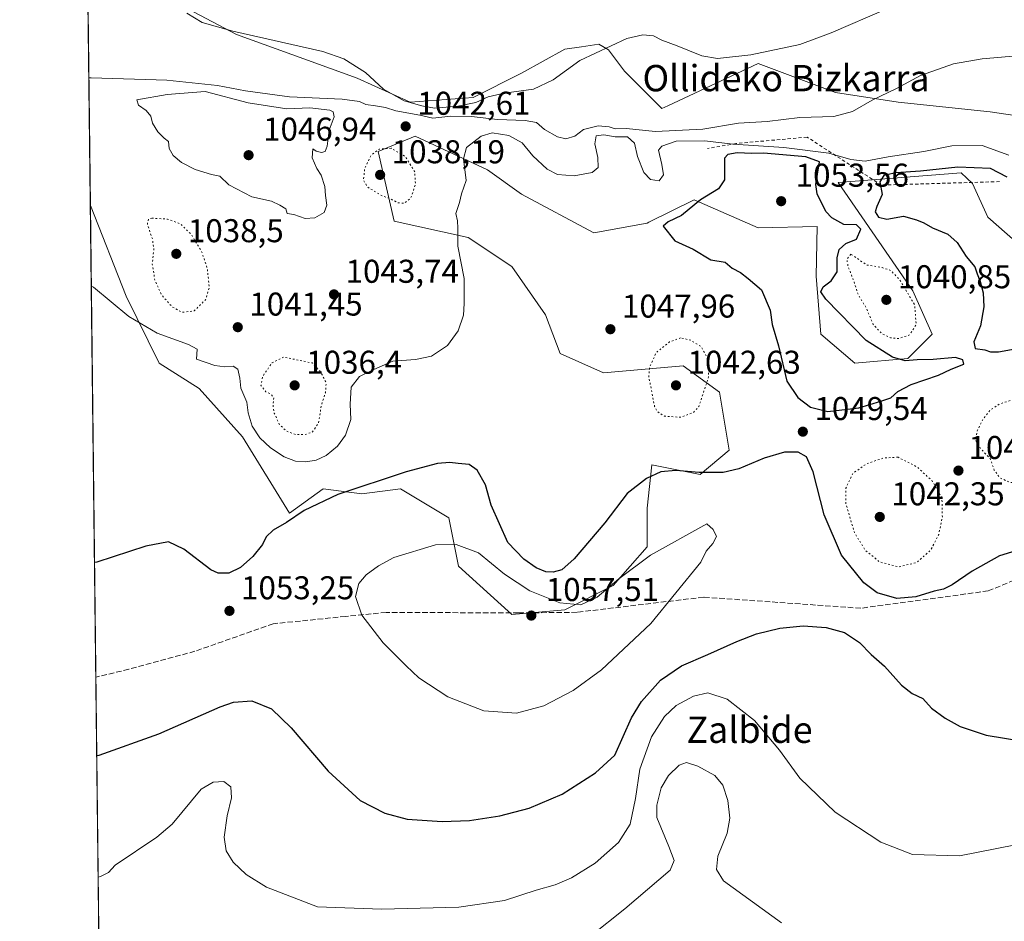
# Model space of a CAD drawing. Units: metres. Extents: x 579971 to 583421, y 4745090 to 4747444.
# Drawn here: x 579971 to 580271, y 4745340 to 4745614 of the extents above; entities that cross this region are included whole.
import ezdxf
from ezdxf.enums import TextEntityAlignment as Align

# ---------------------------------------------------------------- set-up
doc = ezdxf.new("R2010")
doc.units = ezdxf.units.M
doc.header["$MEASUREMENT"] = 0
for name, pattern in [('DGN Style 2', [1.6480167562047852, 0.988810053722871, -0.6592067024819142]), ('DGN Style 3', [2.307223458686699, 1.648016756204785, -0.6592067024819142]), ('DGN Style 5', [1.1536117293433497, 0.4944050268614355, -0.6592067024819142])]:
    doc.linetypes.add(name, pattern=pattern)
for name, color, linetype, lineweight in [('Arbolado forestal CxS', 92, 'Continuous', 0), ('Comarca CxS', 21, 'Continuous', 0), ('Comunidad Autónoma CxS', 142, 'Continuous', 0), ('Cultivos herbáceos CxS', 92, 'Continuous', 0), ('Curva de nivel maestra', 30, 'Continuous', 30), ('Curva de nivel normal', 30, 'Continuous', 0), ('Curva de nivel normal depresión', 30, 'DGN Style 5', 0), ('Escarpado lineal', 30, 'DGN Style 2', 0), ('Espacio natural protegido CxS', 121, 'Continuous', 0), ('Municipio CxS', 4, 'Continuous', 0), ('Pastizal CxS', 92, 'Continuous', 0), ('Provincia CxS', 1, 'Continuous', 0), ('Punto de cota en terreno', 7, 'Continuous', 0), ('Rótulo de punto de cota en terreno', 7, 'Continuous', 0), ('Senda', 7, 'DGN Style 3', 0), ('Texto cartográfico', 7, 'Continuous', 0)]:
    doc.layers.add(name, color=color, linetype=linetype, lineweight=lineweight)
doc.styles.add('Style-Arial', font='txt')

# ---------------------------------------------------------------- blocks, each defined once
blk = doc.blocks.new('*U10')
at = {"layer": 'Pastizal CxS', "color": 92, "linetype": 'Continuous', "lineweight": 0}
for points in [[(579998.29, 4745090.310000001, 1008.021800000002), (579992.8509000001, 4745557.668299999, 1043.0236), (580003.7944999998, 4745530.123500001, 1044.217999999993), (580013.7505000001, 4745509.7093, 1046.448199999999), (580025.9469, 4745502.0689, 1047.025399999999), (580039.1744999997, 4745487.371900001, 1046.5285), (580053.4331, 4745464.1469, 1049.5095), (580063.7220999999, 4745471.4957, 1048.536800000002), (580075.4801000003, 4745470.0253, 1050.181599999996), (580087.2377000004, 4745471.495300001, 1050.656000000003), (580097.3605000004, 4745465.4209, 1052.2114), (580101.9347000001, 4745462.675899999, 1053.095700000005), (580104.8743000003, 4745447.978900001, 1055.989799999996), (580121.0411, 4745433.2807, 1057.490999999995), (580137.2078999998, 4745434.750299999, 1055.060500000007), (580151.9058999997, 4745442.098900001, 1054.693799999994), (580162.1942999996, 4745453.856899999, 1054.303599999999), (580162.1942999996, 4745465.614700001, 1051.554300000003), (580163.6645000001, 4745478.841499999, 1049.380600000004), (580178.3614999996, 4745475.9023, 1050.054799999998), (580187.1804999998, 4745483.2511, 1048.257100000003), (580184.2411000002, 4745500.887700001, 1046.213300000003), (580173.2390999999, 4745508.9395, 1043.801699999996), (580148.9671, 4745506.7675, 1048.414600000004), (580135.7405000003, 4745512.6469, 1047.732900000003), (580131.3302999996, 4745524.405099999, 1047.223100000003), (580121.0428999999, 4745539.1019, 1046.712799999994), (580107.8151000004, 4745547.9211, 1045.592699999994), (580085.2583, 4745552.931500001, 1042.039099999995), (580080.3706999999, 4745574.112500001, 1041.546400000007), (580091.6486999998, 4745578.785300001, 1042.582999999999), (580113.6942999996, 4745568.496900001, 1046.320000000007), (580123.9823000003, 4745561.1479, 1047.620800000004), (580146.0286999998, 4745549.3891, 1048.981799999994), (580162.1958999997, 4745552.3289, 1048.862299999994), (580162.7588999998, 4745552.609099999, 1048.852499999994), (580176.4978999998, 4745559.446900001, 1048.463600000003), (580195.9996999997, 4745550.8585, 1052.479399999997), (580213.9715, 4745551.300100001, 1053.013200000001), (580213.6363000004, 4745536.1611, 1051.213399999993), (580215.1058999998, 4745518.5241, 1051.141900000003), (580225.3936999999, 4745509.7051, 1051.527499999997), (580241.5617000004, 4745511.174900001, 1048.752299999993), (580248.9095000001, 4745518.523499999, 1046.699800000002), (580243.0312999999, 4745531.7509, 1045.976800000004), (580220.3346999995, 4745564.672900001, 1049.104800000001), (580257.7355000004, 4745567.6063, 1051.1299), (580261.2207000004, 4745564.332900001, 1053.246400000004), (580265.8923000004, 4745554.1361, 1052.501199999999), (580277.6497, 4745543.8477, 1051.925799999997)], [(580276.8367, 4745584.660700001, 1042.965500000006), (580266.5488999998, 4745586.131100001, 1042.741800000003), (580238.6233000001, 4745589.0715, 1040.565400000007), (580219.5160999997, 4745592.010700001, 1038.885999999999), (580196.0005000001, 4745600.8303, 1035.448099999994), (580168.5466999998, 4745587.997099999, 1037.5913), (580166.7232999997, 4745587.144900001, 1037.552400000001), (580155.3183000004, 4745598.549900001, 1036.139599999995), (580150.4309, 4745605.0669, 1034.989900000001), (580147.4999000002, 4745606.709899999, 1034.630099999995), (580142.2383000003, 4745605.9583, 1034.409), (580137.2109000003, 4745605.2401, 1034.165399999998), (580123.9829000002, 4745597.8915, 1033.981199999995), (580109.2856999999, 4745590.5427, 1034.5726), (580090.1788999997, 4745589.074100001, 1036.646999999997), (580074.0120999999, 4745596.422499999, 1035.714500000002), (580057.8453000002, 4745602.301700001, 1035.570300000007), (580037.2685000002, 4745609.6511, 1035.204400000003), (580015.2229000004, 4745621.409299999, 1033.850600000005)]]:
    blk.add_polyline3d(points, dxfattribs=at)
blk = doc.blocks.new('*U20')
at = {"layer": 'Espacio natural protegido CxS', "color": 121, "linetype": 'Continuous', "lineweight": 0, "flags": 128}
blk.add_lwpolyline([(583402.5800006334, 4745130.65998251), (580587.6905565931, 4745097.295965618), (579998.2900006088, 4745090.30998251), (579988.8891133682, 4745897.880104322), (579976.5551000005, 4746957.467399999)], dxfattribs=at)
blk = doc.blocks.new('5PATER')
at = {"layer": 'Cultivos herbáceos CxS', "linetype": 'Continuous', "lineweight": 0}
h = blk.add_hatch(color=51, dxfattribs=at)
edge = h.paths.add_edge_path()
edge.add_ellipse((0, 0), major_axis=(-0.1095731443231308, -0.1110710700762829), ratio=0.9994222409660322, start_angle=0, end_angle=360)

msp = doc.modelspace()

# ---------------------------------------------------------------- linework, layer by layer
at = {"layer": 'Arbolado forestal CxS', "color": 92, "linetype": 'Continuous', "lineweight": 0, "extrusion": (-0.001733123899354155, 0.1488138378768203, 0.9888637104970133), "elevation": 706230.85830096, "flags": 128}
msp.add_lwpolyline([(-635217.7475919714, -4685557.25241066), (-635217.7475919714, -4685638.39325959)], dxfattribs=at)
at = {"layer": 'Arbolado forestal CxS', "color": 92, "linetype": 'Continuous', "lineweight": 0}
for points in [[(580277.6497, 4745543.8477, 1051.925799999997), (580265.8923000004, 4745554.1361, 1052.501199999999), (580261.2207000004, 4745564.332900001, 1053.246400000004), (580257.7355000004, 4745567.6063, 1051.1299), (580220.3346999995, 4745564.672900001, 1049.104800000001), (580243.0312999999, 4745531.7509, 1045.976800000004), (580248.9095000001, 4745518.523499999, 1046.699800000002), (580241.5617000004, 4745511.174900001, 1048.752299999993), (580225.3936999999, 4745509.7051, 1051.527499999997), (580215.1058999998, 4745518.5241, 1051.141900000003), (580213.6363000004, 4745536.1611, 1051.213399999993), (580213.9715, 4745551.300100001, 1053.013200000001), (580195.9996999997, 4745550.8585, 1052.479399999997), (580176.4978999998, 4745559.446900001, 1048.463600000003), (580162.7588999998, 4745552.609099999, 1048.852499999994), (580162.1958999997, 4745552.3289, 1048.862299999994), (580146.0286999998, 4745549.3891, 1048.981799999994), (580123.9823000003, 4745561.1479, 1047.620800000004), (580113.6942999996, 4745568.496900001, 1046.320000000007), (580091.6486999998, 4745578.785300001, 1042.582999999999), (580080.3706999999, 4745574.112500001, 1041.546400000007), (580085.2583, 4745552.931500001, 1042.039099999995), (580107.8151000004, 4745547.9211, 1045.592699999994), (580121.0428999999, 4745539.1019, 1046.712799999994), (580131.3302999996, 4745524.405099999, 1047.223100000003), (580135.7405000003, 4745512.6469, 1047.732900000003), (580148.9671, 4745506.7675, 1048.414600000004), (580173.2390999999, 4745508.9395, 1043.801699999996), (580184.2411000002, 4745500.887700001, 1046.213300000003), (580187.1804999998, 4745483.2511, 1048.257100000003), (580178.3614999996, 4745475.9023, 1050.054799999998), (580163.6645000001, 4745478.841499999, 1049.380600000004), (580162.1942999996, 4745465.614700001, 1051.554300000003), (580162.1942999996, 4745453.856899999, 1054.303599999999), (580151.9058999997, 4745442.098900001, 1054.693799999994), (580137.2078999998, 4745434.750299999, 1055.060500000007), (580121.0411, 4745433.2807, 1057.490999999995), (580104.8743000003, 4745447.978900001, 1055.989799999996), (580101.9347000001, 4745462.675899999, 1053.095700000005), (580097.3605000004, 4745465.4209, 1052.2114), (580087.2377000004, 4745471.495300001, 1050.656000000003), (580075.4801000003, 4745470.0253, 1050.181599999996), (580063.7220999999, 4745471.4957, 1048.536800000002), (580053.4331, 4745464.1469, 1049.5095), (580039.1744999997, 4745487.371900001, 1046.5285), (580025.9469, 4745502.0689, 1047.025399999999), (580013.7505000001, 4745509.7093, 1046.448199999999), (580003.7944999998, 4745530.123500001, 1044.217999999993), (579992.8509000001, 4745557.668299999, 1043.0236), (579989.9870999996, 4745803.662500001, 1060.279899999994)], [(580015.2229000004, 4745621.409299999, 1033.850600000005), (580037.2685000002, 4745609.6511, 1035.204400000003), (580057.8453000002, 4745602.301700001, 1035.570300000007), (580074.0120999999, 4745596.422499999, 1035.714500000002), (580090.1788999997, 4745589.074100001, 1036.646999999997), (580109.2856999999, 4745590.5427, 1034.5726), (580123.9829000002, 4745597.8915, 1033.981199999995), (580137.2109000003, 4745605.2401, 1034.165399999998), (580142.2383000003, 4745605.9583, 1034.409), (580147.4999000002, 4745606.709899999, 1034.630099999995), (580150.4309, 4745605.0669, 1034.989900000001), (580155.3183000004, 4745598.549900001, 1036.139599999995), (580166.7232999997, 4745587.144900001, 1037.552400000001), (580168.5466999998, 4745587.997099999, 1037.5913), (580196.0005000001, 4745600.8303, 1035.448099999994), (580219.5160999997, 4745592.010700001, 1038.885999999999), (580238.6233000001, 4745589.0715, 1040.565400000007), (580266.5488999998, 4745586.131100001, 1042.741800000003), (580276.8367, 4745584.660700001, 1042.965500000006)], [(580276.8367, 4745584.660700001, 1042.965500000006), (580266.5488999998, 4745586.131100001, 1042.741800000003), (580238.6233000001, 4745589.0715, 1040.565400000007), (580219.5160999997, 4745592.010700001, 1038.885999999999), (580196.0005000001, 4745600.8303, 1035.448099999994), (580168.5466999998, 4745587.997099999, 1037.5913), (580166.7232999997, 4745587.144900001, 1037.552400000001), (580155.3183000004, 4745598.549900001, 1036.139599999995), (580150.4309, 4745605.0669, 1034.989900000001), (580147.4999000002, 4745606.709899999, 1034.630099999995), (580142.2383000003, 4745605.9583, 1034.409), (580137.2109000003, 4745605.2401, 1034.165399999998), (580123.9829000002, 4745597.8915, 1033.981199999995), (580109.2856999999, 4745590.5427, 1034.5726), (580090.1788999997, 4745589.074100001, 1036.646999999997), (580074.0120999999, 4745596.422499999, 1035.714500000002), (580057.8453000002, 4745602.301700001, 1035.570300000007), (580037.2685000002, 4745609.6511, 1035.204400000003), (580015.2229000004, 4745621.409299999, 1033.850600000005)], [(579992.8497000001, 4745557.668500001, 1043.0239), (579992.8509000001, 4745557.668299999, 1043.0236), (580003.7944999998, 4745530.123500001, 1044.217999999993), (580013.7505000001, 4745509.7093, 1046.448199999999), (580025.9469, 4745502.0689, 1047.025399999999), (580039.1744999997, 4745487.371900001, 1046.5285), (580053.4331, 4745464.1469, 1049.5095), (580063.7220999999, 4745471.4957, 1048.536800000002), (580075.4801000003, 4745470.0253, 1050.181599999996), (580087.2377000004, 4745471.495300001, 1050.656000000003), (580097.3605000004, 4745465.4209, 1052.2114), (580101.9347000001, 4745462.675899999, 1053.095700000005), (580104.8743000003, 4745447.978900001, 1055.989799999996), (580121.0411, 4745433.2807, 1057.490999999995), (580137.2078999998, 4745434.750299999, 1055.060500000007), (580151.9058999997, 4745442.098900001, 1054.693799999994), (580162.1942999996, 4745453.856899999, 1054.303599999999), (580162.1942999996, 4745465.614700001, 1051.554300000003), (580163.6645000001, 4745478.841499999, 1049.380600000004), (580178.3614999996, 4745475.9023, 1050.054799999998), (580187.1804999998, 4745483.2511, 1048.257100000003), (580184.2411000002, 4745500.887700001, 1046.213300000003), (580173.2390999999, 4745508.9395, 1043.801699999996), (580148.9671, 4745506.7675, 1048.414600000004), (580135.7405000003, 4745512.6469, 1047.732900000003), (580131.3302999996, 4745524.405099999, 1047.223100000003), (580121.0428999999, 4745539.1019, 1046.712799999994), (580107.8151000004, 4745547.9211, 1045.592699999994), (580085.2583, 4745552.931500001, 1042.039099999995), (580080.3706999999, 4745574.112500001, 1041.546400000007), (580091.6486999998, 4745578.785300001, 1042.582999999999), (580113.6942999996, 4745568.496900001, 1046.320000000007), (580123.9823000003, 4745561.1479, 1047.620800000004), (580146.0286999998, 4745549.3891, 1048.981799999994), (580162.1958999997, 4745552.3289, 1048.862299999994), (580162.7588999998, 4745552.609099999, 1048.852499999994), (580176.4978999998, 4745559.446900001, 1048.463600000003), (580195.9996999997, 4745550.8585, 1052.479399999997), (580213.9715, 4745551.300100001, 1053.013200000001), (580213.6363000004, 4745536.1611, 1051.213399999993), (580215.1058999998, 4745518.5241, 1051.141900000003), (580225.3936999999, 4745509.7051, 1051.527499999997), (580241.5617000004, 4745511.174900001, 1048.752299999993), (580248.9095000001, 4745518.523499999, 1046.699800000002), (580243.0312999999, 4745531.7509, 1045.976800000004), (580220.3346999995, 4745564.672900001, 1049.104800000001), (580257.7355000004, 4745567.6063, 1051.1299), (580261.2207000004, 4745564.332900001, 1053.246400000004), (580265.8923000004, 4745554.1361, 1052.501199999999), (580277.6497, 4745543.8477, 1051.925799999997)]]:
    msp.add_polyline3d(points, dxfattribs=at)
at = {"layer": 'Comarca CxS', "color": 21, "linetype": 'Continuous', "lineweight": 0, "flags": 128}
msp.add_lwpolyline([(580587.6905565931, 4745097.295965618), (579998.2900006088, 4745090.30998251), (579988.8891133682, 4745897.880104322), (579976.5551000005, 4746957.467399999), (579971.7300484763, 4747371.970630911), (579971.3600006093, 4747403.759982483), (580511.6272, 4747410.162799999), (580523.1284000007, 4747410.299000002), (581821.1944000014, 4747425.682299999), (582054.5151994692, 4747428.447331775), (582168.2886999996, 4747429.795700002), (582287.8091289856, 4747431.212061392), (582441.0205733671, 4747433.027762366), (583374.4700006337, 4747444.089982485), (583385.1634290112, 4746564.029576559), (583391.0813414725, 4746076.989415948), (583402.5800006334, 4745130.65998251)], close=True, dxfattribs=at)
at = {"layer": 'Comunidad Autónoma CxS', "color": 142, "linetype": 'Continuous', "lineweight": 0, "flags": 128}
msp.add_lwpolyline([(580587.6905565931, 4745097.295965618), (579998.2900006088, 4745090.30998251), (579988.8891133682, 4745897.880104322), (579976.5551000005, 4746957.467399999), (579971.7300484763, 4747371.970630911), (579971.3600006093, 4747403.759982483), (580511.6272, 4747410.162799999), (580523.1284000007, 4747410.299000002), (581821.1944000014, 4747425.682299999), (582054.5151994692, 4747428.447331775), (582168.2886999996, 4747429.795700002), (582287.8091289856, 4747431.212061392), (582441.0205733671, 4747433.027762366), (583374.4700006337, 4747444.089982485), (583385.1634290112, 4746564.029576559), (583391.0813414725, 4746076.989415948), (583402.5800006334, 4745130.65998251)], close=True, dxfattribs=at)
at = {"layer": 'Curva de nivel maestra', "color": 30, "linetype": 'Continuous', "lineweight": 30, "elevation": 1050, "flags": 128}
for points in [[(580217.2300000004, 4745495.090100001), (580226.5899999999, 4745496.120100001), (580233.3099999996, 4745498.1601), (580236.3300000001, 4745499.190099999), (580238.5199999996, 4745501.140100001), (580242.5800000001, 4745503.2401), (580250.8499999996, 4745506.1501), (580254.6799999997, 4745507.9101), (580258.5899999999, 4745509.450099999), (580258.2800000003, 4745510.800100001), (580256.0199999996, 4745511.5001), (580249.2100000001, 4745510.9001), (580244.3899999997, 4745510.7301), (580240.6799999997, 4745510.4101), (580236.8399999999, 4745511.590100001), (580228.8200000003, 4745516.6801), (580216.6299999999, 4745529.1601), (580215.0599999996, 4745531.440099999), (580215.75, 4745532.9801), (580218.2300000004, 4745534.8201), (580220.0599999996, 4745537.4801), (580220.0700000003, 4745541.800100001), (580220.6399999997, 4745544.280099999), (580222.7199999997, 4745546.110099999), (580225.9199999999, 4745547.5001), (580227.2000000002, 4745550.4901), (580225.9199999999, 4745551.860099999), (580222.04, 4745551.920100001), (580218.3899999997, 4745553.970100001), (580216.5899999999, 4745555.9001), (580213.9400000004, 4745561.270099999), (580213.5899999999, 4745564.090100001), (580214.6399999997, 4745570.9301), (580210.5, 4745572.5001), (580197.6600000003, 4745573.600099999), (580194.0300000003, 4745573.4901), (580189.6600000003, 4745573.6601), (580186.7599999999, 4745573.2301), (580185.7999999998, 4745572.0701), (580185.7199999997, 4745569.640100001), (580185.8099999996, 4745565.470100001), (580183.9100000003, 4745562.7601), (580178.4500000002, 4745559.380100001), (580172.7199999997, 4745554.600099999), (580168.6399999997, 4745552.700099999), (580167.0899999999, 4745551.450099999), (580170.6399999997, 4745546.9801), (580176.2800000003, 4745544.4101), (580181.6200000001, 4745541.1601), (580185.9299999997, 4745540.470100001), (580188.0899999999, 4745538.630100001), (580190.6399999997, 4745537.300100001), (580192.9800000004, 4745535.5101), (580197.04, 4745532.040100001), (580199.6799999997, 4745525.8201), (580200.29, 4745521.530099999), (580202.1399999997, 4745515.0601), (580204.7000000002, 4745504.2401), (580208.0700000003, 4745499.270099999), (580211.8799999999, 4745496.4001), (580217.2300000004, 4745495.090100001)], [(580271.7300000004, 4745566.350099999), (580266.6799999997, 4745568.890100001), (580256.7199999997, 4745569.390100001), (580245.3399999999, 4745568.0801), (580237.9199999999, 4745567.6601), (580234.2699999996, 4745566.8101), (580233.0199999996, 4745564.850099999), (580233.7199999997, 4745560.9901), (580232.1299999999, 4745557.4301), (580231.6200000001, 4745555.780099999), (580232.5800000001, 4745554.1801), (580235.1600000003, 4745553.550100001), (580240.2599999999, 4745554.470100001), (580244.1799999997, 4745553.360099999), (580246.4000000004, 4745552.470100001), (580249.0300000003, 4745550.890100001), (580253.7199999997, 4745549.0101), (580256.5499999998, 4745546.440099999), (580259.3200000003, 4745542.190099999), (580261.8899999997, 4745539.0701), (580262.5800000001, 4745536.9001), (580263.5800000001, 4745534.610099999), (580264.4500000002, 4745531.110099999), (580264.6299999999, 4745526.890100001), (580263.6399999997, 4745521.100099999), (580261.6200000001, 4745516.220100001), (580262, 4745514.200099999), (580264.9400000004, 4745513.800100001), (580266.6799999997, 4745513.210100001), (580269.0899999999, 4745513.2401), (580275.3200000003, 4745514.350099999)], [(580274.3899999997, 4745452.700099999), (580269.3899999997, 4745451.170100001), (580261.0599999996, 4745446.460100001), (580255.0599999996, 4745442.3101), (580252.3799999999, 4745440.9801), (580249.5800000001, 4745440.470100001), (580243.9900000002, 4745438.670100001), (580238.1399999997, 4745438.200099999), (580232.2100000001, 4745439.870100001), (580228.1299999999, 4745442.9101), (580221.4000000004, 4745451.370100001), (580216.04, 4745463.600099999), (580212.7599999999, 4745476.7401), (580210.7199999997, 4745481.2601), (580208.1399999997, 4745482.700099999), (580204.0599999996, 4745482.670100001), (580197.8200000003, 4745480.870100001), (580190.0999999996, 4745477.5801), (580185.4000000004, 4745476.5101), (580178.04, 4745476.550100001), (580170.9699999997, 4745477.090100001), (580166.3899999997, 4745476.700099999), (580161.9900000002, 4745474.710100001), (580156.1100000005, 4745470.140100001), (580149.3200000003, 4745461.200099999), (580140.0599999996, 4745450.220100001), (580136.25, 4745446.860099999), (580133.6900000004, 4745446.190099999), (580131.4100000003, 4745446.270099999), (580128.4600000001, 4745447.530099999), (580124.7699999996, 4745450.110099999), (580119.8200000003, 4745455.2601), (580114.7599999999, 4745466.590100001), (580113.0199999996, 4745472.7401), (580110.5599999996, 4745477.220100001), (580108.0599999996, 4745478.940099999), (580104.7199999997, 4745479.200099999), (580102.1600000003, 4745479.550100001), (580098.4500000002, 4745479.290100001), (580088.8799999999, 4745476.7401), (580068.1399999997, 4745469.770099999), (580057.9199999999, 4745464.940099999), (580052.54, 4745461.3101), (580048.4800000004, 4745458.940099999), (580046.3700000001, 4745456.920100001), (580045.2000000002, 4745454.590100001), (580042.3300000001, 4745450.970100001), (580038.54, 4745447.600099999), (580034.9400000004, 4745445.920100001), (580031.7199999997, 4745445.920100001), (580029.4699999997, 4745446.9101), (580021.29, 4745453.220100001), (580016.6399999997, 4745455.4101), (580009.7699999996, 4745454.0601), (579994.8200000003, 4745449.210100001), (579994.1125999996, 4745449.172)], [(579994.7965000002, 4745390.419600001), (579995.5, 4745390.530099999), (580013.7300000004, 4745397.0701), (580032.3200000003, 4745405.300100001), (580036.3899999997, 4745406.630100001), (580042.0199999996, 4745407.050100001), (580047.9900000002, 4745404.640100001), (580053.9699999997, 4745398.8301), (580065.1600000003, 4745385.690099999), (580074.8899999997, 4745376.7601), (580082.4100000003, 4745372.940099999), (580089.2300000004, 4745371.090100001), (580099.8300000001, 4745370.360099999), (580108.1900000004, 4745370.720100001), (580117.3700000001, 4745372.120100001), (580126.3399999999, 4745374.420100001), (580136.4299999997, 4745378.6801), (580146.54, 4745385.170100001), (580152.3899999997, 4745390.590100001), (580157.5099999999, 4745401.950099999), (580160.4900000002, 4745406.880100001), (580166.25, 4745413.3101), (580172.7199999997, 4745417.710100001), (580180.7199999997, 4745421.1501), (580189.4800000004, 4745425.1601), (580195.4800000004, 4745427.470100001), (580202.6100000005, 4745429.140100001), (580209.7199999997, 4745429.9101), (580216.6399999997, 4745429.390100001), (580222.2599999999, 4745427.890100001), (580226.8300000001, 4745424.800100001), (580230.4199999999, 4745421.1801), (580234.4100000003, 4745417.600099999), (580239.6500000004, 4745411.850099999), (580242.8899999997, 4745409.300100001), (580246.0800000001, 4745407.800100001), (580248.75, 4745404.8301), (580252.9000000004, 4745401.770099999), (580257.4800000004, 4745399.280099999), (580265.3200000003, 4745396.610099999), (580277.1500000004, 4745394.6601)]]:
    msp.add_lwpolyline(points, dxfattribs=at)
at = {"layer": 'Curva de nivel normal', "color": 30, "linetype": 'Continuous', "lineweight": 0, "flags": 128}
for points, elevation in [([(580022.1900000004, 4745616.16), (580026.9100000003, 4745613.369999999), (580036.1900000004, 4745610.710000001), (580063.5599999996, 4745604.480000001), (580069.9199999999, 4745602.24), (580076.5899999999, 4745598.15), (580082.04, 4745593.100000001), (580088.2999999998, 4745589.480000001), (580093.7300000004, 4745588.01), (580097.54, 4745587.33), (580104.6399999997, 4745587.859999999), (580110.1200000001, 4745589.050000001), (580113.8899999997, 4745590.75), (580118.7100000001, 4745591.890000001), (580127.7100000001, 4745593.09), (580133.6900000004, 4745595.880000001), (580141.7300000004, 4745601.75), (580156.0199999996, 4745608.439999999), (580160.9299999997, 4745609.560000001), (580164.1900000004, 4745609.25), (580166.7199999997, 4745607.99), (580171.3300000001, 4745606.289999999), (580178.8300000001, 4745603.24), (580183.6699999999, 4745602.430000001), (580193.8200000003, 4745603.49), (580208.7100000001, 4745606.600000001), (580218.1699999999, 4745610.220000001), (580235.1600000003, 4745617.460000001)], 1035), ([(580277.0599999996, 4745603.380000001), (580264.1399999997, 4745602.25), (580255.3899999997, 4745600.77), (580245.3899999997, 4745597.230000001), (580238.0599999996, 4745593.279999999), (580230.7199999997, 4745589.720000001), (580224.7199999997, 4745586.32), (580219.04, 4745584.76), (580208.6399999997, 4745584.42), (580198.7000000002, 4745583.26), (580190.0599999996, 4745582.76), (580179.2000000002, 4745580.869999999), (580164.7400000002, 4745580.210000001), (580155.8899999997, 4745581.100000001), (580152.4699999997, 4745581.01), (580150.7199999997, 4745581.59), (580147.3099999996, 4745581.869999999), (580142.9199999999, 4745580.800000001), (580140.2000000002, 4745578.82), (580137.5, 4745577.970000001), (580134.9900000002, 4745578.52), (580131.0300000003, 4745580.84), (580128.6100000005, 4745582.92), (580125.1100000005, 4745583.560000001), (580116.7199999997, 4745583.82), (580108.75, 4745584.800000001), (580102.5, 4745584.869999999), (580097.0800000001, 4745584.27), (580093.0599999996, 4745585.17), (580085.8200000003, 4745586.5), (580082.6200000001, 4745587.439999999), (580079.5999999996, 4745588.01), (580076.6699999999, 4745588.359999999), (580074.7300000004, 4745589.32), (580069.4800000004, 4745589.99), (580053.3899999997, 4745590.720000001), (580040.0599999996, 4745592.560000001), (580031.5499999998, 4745594.189999999), (580016.0800000001, 4745595.82), (579993.1100000005, 4745596.480000001), (579992.3979000002, 4745596.480699999)], 1040), ([(580027.7800000003, 4745592.32), (580016.1900000004, 4745591.439999999), (580007.0300000003, 4745589.800000001), (580007.5499999998, 4745588.16), (580009.8499999996, 4745586.529999999), (580011.2800000003, 4745584.880000001), (580011.7400000002, 4745582.77), (580013.4100000003, 4745580.119999999), (580015.3099999996, 4745578.180000001), (580016.6399999997, 4745577.140000001), (580016.8600000005, 4745575.029999999), (580018.0599999996, 4745572.91), (580020.5700000003, 4745570.810000001), (580024.7100000001, 4745568.66), (580029.7199999997, 4745567.109999999), (580032.2800000003, 4745566.640000001), (580034.9400000004, 4745563.980000001), (580041.9900000002, 4745560.359999999), (580047.9199999999, 4745559.029999999), (580050.5199999996, 4745557.76), (580052.3499999996, 4745556.699999999), (580052.75, 4745555.300000001), (580054.7100000001, 4745554.99), (580058.1699999999, 4745553.779999999), (580061.1900000004, 4745553.92), (580063.9500000002, 4745555.59), (580064.7999999998, 4745557.82), (580064.3399999999, 4745560.730000001), (580064.1900000004, 4745563.449999999), (580063.0700000003, 4745566.939999999), (580061.7400000002, 4745568.939999999), (580060.3300000001, 4745572.199999999), (580060.5199999996, 4745574.960000001), (580061.5700000003, 4745574.17), (580063.1200000001, 4745573.83), (580064.2999999998, 4745574.09), (580064.9299999997, 4745575.77), (580065.4800000004, 4745580.600000001), (580067.0099999999, 4745584.600000001), (580066.7400000002, 4745586.189999999), (580065.7100000001, 4745586.710000001), (580059.5999999996, 4745587.350000001), (580052.6699999999, 4745587.100000001), (580040.8899999997, 4745588.92), (580027.7800000003, 4745592.32)], 1045), ([(580272.2400000002, 4745573.039999999), (580264.1299999999, 4745575.91), (580254.9000000004, 4745575.810000001), (580246.4500000002, 4745574.130000001), (580235.54, 4745572.529999999), (580228.5999999996, 4745571.16), (580224.1500000004, 4745571.689999999), (580217.54, 4745573.600000001), (580203.8399999999, 4745575.34), (580188.3899999997, 4745576.369999999), (580179.7199999997, 4745577.380000001), (580171.0099999999, 4745577.210000001), (580166.7000000002, 4745575.710000001), (580165.6799999997, 4745574.529999999), (580166.7300000004, 4745570.140000001), (580167.1900000004, 4745567.039999999), (580165.8700000001, 4745565.24), (580163.25, 4745565.609999999), (580161.2699999996, 4745567.689999999), (580159.25, 4745572.600000001), (580158.3600000005, 4745576.619999999), (580156.2199999997, 4745578.600000001), (580152.5, 4745578.619999999), (580149.04, 4745579.199999999), (580146.7300000004, 4745578.91), (580146.2800000003, 4745576.49), (580147.2100000001, 4745572.279999999), (580147.3799999999, 4745569.24), (580145.5, 4745567.720000001), (580140.0199999996, 4745566.730000001), (580134.9600000001, 4745567.15), (580131.8200000003, 4745568.720000001), (580127.4600000001, 4745572.82), (580124.1900000004, 4745576.789999999), (580120.1799999997, 4745578.939999999), (580115.0899999999, 4745579.74), (580111.7199999997, 4745578.800000001), (580107.3200000003, 4745575.350000001), (580106.3899999997, 4745571.859999999), (580107.1900000004, 4745565.310000001), (580105.7800000003, 4745561.189999999), (580105.1200000001, 4745558.600000001), (580104.0499999998, 4745555.26), (580104.5800000001, 4745553.01), (580104.6799999997, 4745550.83), (580104.5999999996, 4745545.32), (580106.5300000003, 4745535.5), (580106.54, 4745527.92), (580106.4100000003, 4745524.350000001), (580104.7599999999, 4745519.630000001), (580101.5300000003, 4745515.109999999), (580096.6500000004, 4745511.92), (580091.7199999997, 4745510.83), (580084.8300000001, 4745510.34), (580079.1399999997, 4745507.859999999), (580074.7199999997, 4745505.720000001), (580072.1600000003, 4745502.430000001), (580071.8499999996, 4745497.25), (580072.1299999999, 4745492.67), (580070.4400000004, 4745487.84), (580068.0599999996, 4745484.470000001), (580064.5899999999, 4745481.66), (580061.5300000003, 4745480.25), (580058.4100000003, 4745479.77), (580055.2599999999, 4745479.970000001), (580051.8099999996, 4745481.24), (580047.6900000004, 4745483.960000001), (580044.4600000001, 4745487.029999999), (580042.1200000001, 4745490.640000001), (580040.8499999996, 4745494.619999999), (580040.4400000004, 4745497.939999999), (580038.6399999997, 4745502.17), (580038.3700000001, 4745505.230000001), (580037.7000000002, 4745507.9), (580036.2800000003, 4745508.810000001), (580033.75, 4745508.609999999), (580030.7000000002, 4745509.09), (580025.1399999997, 4745511.01), (580025.3399999999, 4745513.980000001), (580022.7400000002, 4745515.430000001), (580013.1299999999, 4745518.91), (580004.5499999998, 4745523.92), (579993.8499999996, 4745532.810000001), (579993.1348000001, 4745533.171)], 1045), ([(580180.3899999997, 4745460.92), (580163.29, 4745451.4), (580153.6399999997, 4745444.140000001), (580147.04, 4745438.550000001), (580142.0599999996, 4745436.220000001), (580135.6399999997, 4745436.83), (580126.5199999996, 4745440.480000001), (580118.7999999998, 4745445.560000001), (580110.9699999997, 4745452.119999999), (580104.1600000003, 4745454.640000001), (580097.8200000003, 4745454.460000001), (580085.1299999999, 4745450.66), (580080.4900000002, 4745448.109999999), (580076.7199999997, 4745445.41), (580074.5, 4745442.74), (580073.5099999999, 4745438.779999999), (580075.4100000003, 4745433.16), (580081.9699999997, 4745424.67), (580088.9500000002, 4745417.680000001), (580092.7300000004, 4745414.050000001), (580101.5899999999, 4745408.310000001), (580112.5700000003, 4745403.99), (580122.54, 4745403.310000001), (580130.8300000001, 4745405.51), (580139.7199999997, 4745410.220000001), (580148.3899999997, 4745416.480000001), (580163.3700000001, 4745430.550000001), (580178.5999999996, 4745449.25), (580180.1900000004, 4745452.59), (580182.1900000004, 4745454.92), (580183.2800000003, 4745457.09), (580182.3399999999, 4745459.220000001), (580180.3899999997, 4745460.92)], 1055), ([(579995.2268000003, 4745353.460300001), (579995.9299999997, 4745353.630000001), (579998.3899999997, 4745354.869999999), (580000.3899999997, 4745357.140000001), (580013.0499999998, 4745365.640000001), (580017.7400000002, 4745369.600000001), (580026.5800000001, 4745380.199999999), (580030.2000000002, 4745382.33), (580033.4500000002, 4745382.58), (580035.6299999999, 4745380.880000001), (580035.7800000003, 4745377.58), (580034.4400000004, 4745372.100000001), (580033.5199999996, 4745365.65), (580034.2199999997, 4745361.439999999), (580036.2999999998, 4745358.060000001), (580040.2599999999, 4745354.289999999), (580046.4699999997, 4745350.460000001), (580061.9400000004, 4745344.470000001), (580081.4699999997, 4745343.730000001), (580104.9400000004, 4745344.32), (580118.8200000003, 4745346.390000001), (580128.5099999999, 4745349.539999999), (580134.2800000003, 4745351.09), (580139.1799999997, 4745353.300000001), (580146.4199999999, 4745357.699999999), (580153.54, 4745363.949999999), (580157.0599999996, 4745369.58), (580158.7000000002, 4745377.41), (580159.9900000002, 4745386.34), (580163.5199999996, 4745396.09), (580167.5, 4745402.350000001), (580171.0300000003, 4745405.65), (580176.3600000005, 4745408.52), (580180.7300000004, 4745409.52), (580186.5599999996, 4745407.600000001), (580194.9199999999, 4745401.119999999), (580202.5199999996, 4745392.050000001), (580208.6900000004, 4745383.550000001), (580219.4299999997, 4745373.210000001), (580233.2800000003, 4745364.140000001), (580242.9500000002, 4745360.4), (580257.2599999999, 4745359.91), (580274.2999999998, 4745363.300000001)], 1045), ([(580144.9600000001, 4745335.480000001), (580155.4800000004, 4745343.880000001), (580169.2599999999, 4745355.560000001), (580170.4699999997, 4745358.480000001), (580168.8200000003, 4745362.83), (580165.1900000004, 4745371.609999999), (580165.1500000004, 4745375.369999999), (580166.4699999997, 4745380.58), (580168.7199999997, 4745384.4), (580171.9800000004, 4745387.560000001), (580174.2300000004, 4745388.300000001), (580177.6900000004, 4745387.220000001), (580182.8099999996, 4745384.34), (580185.2800000003, 4745381.390000001), (580186.7699999996, 4745376.74), (580187.4100000003, 4745371.390000001), (580186.5899999999, 4745366.810000001), (580183.75, 4745359.850000001), (580183.3099999996, 4745355.74), (580185.5, 4745352.359999999), (580203.1399999997, 4745339.539999999)], 1040)]:
    msp.add_lwpolyline(points, dxfattribs=dict(at, elevation=elevation))
at = {"layer": 'Curva de nivel normal depresión', "color": 30, "linetype": 'DGN Style 5', "lineweight": 0, "flags": 128}
for points, elevation in [([(580084.3899999997, 4745575.08), (580080.6900000004, 4745574.83), (580078.3200000003, 4745572.980000001), (580076.3399999999, 4745569.02), (580075.9199999999, 4745565.380000001), (580077.1900000004, 4745563.279999999), (580081.4199999999, 4745560.74), (580084.6900000004, 4745559.460000001), (580086.4900000002, 4745558.5), (580088.3899999997, 4745558.359999999), (580090.3200000003, 4745559.939999999), (580091.7400000002, 4745564.060000001), (580091.5499999998, 4745567.960000001), (580088.6799999997, 4745572.560000001), (580084.3899999997, 4745575.08)], 1040), ([(580011.5999999996, 4745553.84), (580010.5300000003, 4745553.539999999), (580010.2000000002, 4745552.050000001), (580011.75, 4745547.41), (580012.1500000004, 4745544.359999999), (580011.6900000004, 4745539.9), (580012.4800000004, 4745535.01), (580014.4400000004, 4745530.640000001), (580017.7100000001, 4745526.9), (580020.7000000002, 4745525.220000001), (580024.4000000004, 4745525.619999999), (580027.8700000001, 4745528.99), (580029.0199999996, 4745532.619999999), (580028.4500000002, 4745538.52), (580026.6900000004, 4745543.75), (580023.5199999996, 4745548.91), (580020.3899999997, 4745552.050000001), (580016.3399999999, 4745553.539999999), (580011.5999999996, 4745553.84)], 1040), ([(580224.1799999997, 4745542.930000001), (580223, 4745541.279999999), (580223.3399999999, 4745539.25), (580224.9800000004, 4745535), (580226.3899999997, 4745530.67), (580228.8899999997, 4745526.52), (580231.0199999996, 4745521.49), (580233.7400000002, 4745518.609999999), (580236.2999999998, 4745517.480000001), (580238.7599999999, 4745517.220000001), (580242.0599999996, 4745518.34), (580244.0700000003, 4745521.439999999), (580243.5999999996, 4745527.480000001), (580239.1100000005, 4745535.02), (580236.3899999997, 4745537.930000001), (580233.7199999997, 4745538.800000001), (580229.0099999999, 4745539.609999999), (580224.1799999997, 4745542.930000001)], 1045), ([(580172.3899999997, 4745517.449999999), (580169, 4745516.189999999), (580164.9699999997, 4745512.939999999), (580162.9800000004, 4745508.480000001), (580162.7300000004, 4745505.640000001), (580164.5, 4745496.600000001), (580165.3600000005, 4745494.960000001), (580167.4699999997, 4745493.640000001), (580172.4500000002, 4745493.300000001), (580176.2699999996, 4745494.730000001), (580177.9600000001, 4745496.57), (580180.9400000004, 4745505.59), (580180.7999999998, 4745510.92), (580178.6900000004, 4745514.730000001), (580175.5300000003, 4745516.720000001), (580172.3899999997, 4745517.449999999)], 1045), ([(580051.6500000004, 4745511.59), (580048.1200000001, 4745509.890000001), (580045.2999999998, 4745505.76), (580044.75, 4745502.960000001), (580046.2100000001, 4745501.08), (580047.7999999998, 4745500.33), (580048.6600000003, 4745499.199999999), (580048.4299999997, 4745497.01), (580048.7800000003, 4745494.57), (580050.3399999999, 4745491.189999999), (580052.5300000003, 4745489.060000001), (580055.3399999999, 4745488.039999999), (580058.2100000001, 4745488.039999999), (580060.4299999997, 4745488.84), (580062.2999999998, 4745491.600000001), (580063.1100000005, 4745496.9), (580064.3600000005, 4745500.74), (580064.5899999999, 4745503.75), (580063, 4745507), (580060.3899999997, 4745509.800000001), (580051.6500000004, 4745511.59)], 1040), ([(580278.29, 4745499.24), (580274.3600000005, 4745499), (580269.29, 4745497.25), (580266.4500000002, 4745495.359999999), (580264.4500000002, 4745492.76), (580262.5999999996, 4745489.17), (580262.1299999999, 4745486.34), (580263.6699999999, 4745483.74), (580266.6100000005, 4745480.730000001), (580267.8399999999, 4745477.25), (580269.4699999997, 4745474.939999999), (580272.6100000005, 4745473.439999999), (580276.0099999999, 4745473.640000001), (580278.0300000003, 4745475.34), (580280, 4745478.52), (580282.1799999997, 4745480.640000001), (580283.4299999997, 4745483.84), (580282.2999999998, 4745494.92), (580280.6600000003, 4745497.529999999), (580278.29, 4745499.24)], 1045), ([(580238.5599999996, 4745481.15), (580234.1200000001, 4745480.9), (580228.9800000004, 4745479.17), (580224.79, 4745476.180000001), (580222.6699999999, 4745471.699999999), (580222.6699999999, 4745467.100000001), (580225.2999999998, 4745458.189999999), (580228.5800000001, 4745452.880000001), (580232.9400000004, 4745449.310000001), (580238.7000000002, 4745447.800000001), (580244.2199999997, 4745449.100000001), (580248.5499999998, 4745452.980000001), (580250.9199999999, 4745457.689999999), (580252.04, 4745462.9), (580251.9000000004, 4745468.91), (580248.9400000004, 4745473.930000001), (580244.3899999997, 4745478.17), (580238.5599999996, 4745481.15)], 1045)]:
    msp.add_lwpolyline(points, dxfattribs=dict(at, elevation=elevation))
at = {"layer": 'Escarpado lineal', "color": 30, "linetype": 'DGN Style 2', "lineweight": 0}
msp.add_polyline3d([(580269.4512999998, 4745564.949200001, 1051.722099999999), (580233.4678999997, 4745563.890900001, 1049.131399999998), (580210.8749000002, 4745578.489900001, 1041.558000000005), (580189.2350000005, 4745576.5262, 1043.790999999997), (580180.5751999998, 4745575.019099999, 1045.352199999994)], dxfattribs=at)
at = {"layer": 'Espacio natural protegido CxS', "color": 121, "linetype": 'Continuous', "lineweight": 0, "flags": 128}
msp.add_lwpolyline([(583402.5800006334, 4745130.65998251), (580587.6905565931, 4745097.295965618), (579998.2900006088, 4745090.30998251), (579988.8891133682, 4745897.880104322)], dxfattribs=at)
at = {"layer": 'Municipio CxS', "color": 4, "linetype": 'Continuous', "lineweight": 0, "flags": 128}
msp.add_lwpolyline([(580587.6905565931, 4745097.295965618), (579998.2900006088, 4745090.30998251), (579988.8891133682, 4745897.880104322)], dxfattribs=at)
at = {"layer": 'Pastizal CxS', "color": 92, "linetype": 'Continuous', "lineweight": 0, "extrusion": (-0.0007968657214831423, 0.06847729264791705, 0.9976523569844525), "elevation": 325541.3398611729, "flags": 128}
msp.add_lwpolyline([(-635173.5853546077, -4727148.078393541), (-635173.5853546076, -4727291.796599786)], dxfattribs=at)
at = {"layer": 'Pastizal CxS', "color": 92, "linetype": 'Continuous', "lineweight": 0, "extrusion": (0.001595649940743417, -0.1370873634788363, 0.990557675592738), "elevation": -648567.9420986498, "flags": 128}
msp.add_lwpolyline([(635186.4888101785, 4693418.672085593), (635186.4888101785, 4693745.769794687)], dxfattribs=at)
at = {"layer": 'Pastizal CxS', "color": 92, "linetype": 'Continuous', "lineweight": 0}
for points in [[(580276.8367, 4745584.660700001, 1042.965500000006), (580266.5488999998, 4745586.131100001, 1042.741800000003), (580238.6233000001, 4745589.0715, 1040.565400000007), (580219.5160999997, 4745592.010700001, 1038.885999999999), (580196.0005000001, 4745600.8303, 1035.448099999994), (580168.5466999998, 4745587.997099999, 1037.5913), (580166.7232999997, 4745587.144900001, 1037.552400000001), (580155.3183000004, 4745598.549900001, 1036.139599999995), (580150.4309, 4745605.0669, 1034.989900000001), (580147.4999000002, 4745606.709899999, 1034.630099999995), (580142.2383000003, 4745605.9583, 1034.409), (580137.2109000003, 4745605.2401, 1034.165399999998), (580123.9829000002, 4745597.8915, 1033.981199999995), (580109.2856999999, 4745590.5427, 1034.5726), (580090.1788999997, 4745589.074100001, 1036.646999999997), (580074.0120999999, 4745596.422499999, 1035.714500000002), (580057.8453000002, 4745602.301700001, 1035.570300000007), (580037.2685000002, 4745609.6511, 1035.204400000003), (580015.2229000004, 4745621.409299999, 1033.850600000005)], [(579992.8497000001, 4745557.668500001, 1043.0239), (579992.8509000001, 4745557.668299999, 1043.0236), (580003.7944999998, 4745530.123500001, 1044.217999999993), (580013.7505000001, 4745509.7093, 1046.448199999999), (580025.9469, 4745502.0689, 1047.025399999999), (580039.1744999997, 4745487.371900001, 1046.5285), (580053.4331, 4745464.1469, 1049.5095), (580063.7220999999, 4745471.4957, 1048.536800000002), (580075.4801000003, 4745470.0253, 1050.181599999996), (580087.2377000004, 4745471.495300001, 1050.656000000003), (580097.3605000004, 4745465.4209, 1052.2114), (580101.9347000001, 4745462.675899999, 1053.095700000005), (580104.8743000003, 4745447.978900001, 1055.989799999996), (580121.0411, 4745433.2807, 1057.490999999995), (580137.2078999998, 4745434.750299999, 1055.060500000007), (580151.9058999997, 4745442.098900001, 1054.693799999994), (580162.1942999996, 4745453.856899999, 1054.303599999999), (580162.1942999996, 4745465.614700001, 1051.554300000003), (580163.6645000001, 4745478.841499999, 1049.380600000004), (580178.3614999996, 4745475.9023, 1050.054799999998), (580187.1804999998, 4745483.2511, 1048.257100000003), (580184.2411000002, 4745500.887700001, 1046.213300000003), (580173.2390999999, 4745508.9395, 1043.801699999996), (580148.9671, 4745506.7675, 1048.414600000004), (580135.7405000003, 4745512.6469, 1047.732900000003), (580131.3302999996, 4745524.405099999, 1047.223100000003), (580121.0428999999, 4745539.1019, 1046.712799999994), (580107.8151000004, 4745547.9211, 1045.592699999994), (580085.2583, 4745552.931500001, 1042.039099999995), (580080.3706999999, 4745574.112500001, 1041.546400000007), (580091.6486999998, 4745578.785300001, 1042.582999999999), (580113.6942999996, 4745568.496900001, 1046.320000000007), (580123.9823000003, 4745561.1479, 1047.620800000004), (580146.0286999998, 4745549.3891, 1048.981799999994), (580162.1958999997, 4745552.3289, 1048.862299999994), (580162.7588999998, 4745552.609099999, 1048.852499999994), (580176.4978999998, 4745559.446900001, 1048.463600000003), (580195.9996999997, 4745550.8585, 1052.479399999997), (580213.9715, 4745551.300100001, 1053.013200000001), (580213.6363000004, 4745536.1611, 1051.213399999993), (580215.1058999998, 4745518.5241, 1051.141900000003), (580225.3936999999, 4745509.7051, 1051.527499999997), (580241.5617000004, 4745511.174900001, 1048.752299999993), (580248.9095000001, 4745518.523499999, 1046.699800000002), (580243.0312999999, 4745531.7509, 1045.976800000004), (580220.3346999995, 4745564.672900001, 1049.104800000001), (580257.7355000004, 4745567.6063, 1051.1299), (580261.2207000004, 4745564.332900001, 1053.246400000004), (580265.8923000004, 4745554.1361, 1052.501199999999), (580277.6497, 4745543.8477, 1051.925799999997)]]:
    msp.add_polyline3d(points, dxfattribs=at)
at = {"layer": 'Provincia CxS', "color": 1, "linetype": 'Continuous', "lineweight": 0, "flags": 128}
msp.add_lwpolyline([(580587.6905565931, 4745097.295965618), (579998.2900006088, 4745090.30998251), (579988.8891133682, 4745897.880104322), (579976.5551000005, 4746957.467399999), (579971.7300484763, 4747371.970630911), (579971.3600006093, 4747403.759982483), (580511.6272, 4747410.162799999), (580523.1284000007, 4747410.299000002), (581821.1944000014, 4747425.682299999), (582054.5151994692, 4747428.447331775), (582168.2886999996, 4747429.795700002), (582287.8091289856, 4747431.212061392), (582441.0205733671, 4747433.027762366), (583374.4700006337, 4747444.089982485), (583385.1634290112, 4746564.029576559), (583391.0813414725, 4746076.989415948), (583402.5800006334, 4745130.65998251)], close=True, dxfattribs=at)
at = {"layer": 'Senda', "color": 7, "linetype": 'DGN Style 3', "lineweight": 0}
msp.add_polyline3d([(580284.5303999997, 4745448.132300001, 1050.365099999996), (580265.9900000002, 4745440.4948, 1051.9326), (580227.2554000001, 4745435.229800001, 1050.515499999994), (580179.4391999999, 4745438.5988, 1054.140700000004), (580140.9173999997, 4745434.0031, 1055.928), (580123.1721999999, 4745433.794500001, 1057.486000000004), (580082.8373999996, 4745433.9759, 1055.827000000005), (580070.5300000003, 4745432.7335, 1054.814700000003), (580048.4694999997, 4745430.506800001, 1053.422699999996), (580024.6832999997, 4745422.153100001, 1053.246700000003), (580004.5812999997, 4745416.674799999, 1053.001900000003), (579994.5186000001, 4745414.297300001, 1052.804399999994)], dxfattribs=at)

# ---------------------------------------------------------------- block references
at = {"layer": 'Espacio natural protegido CxS', "color": 121, "linetype": 'Continuous', "lineweight": 0}
msp.add_blockref('*U20', (0, 0), dxfattribs=at)
at = {"layer": 'Pastizal CxS', "color": 92, "linetype": 'Continuous', "lineweight": 0}
msp.add_blockref('*U10', (0, 0), dxfattribs=at)
at = {"layer": 'Punto de cota en terreno', "color": 7, "linetype": 'Continuous', "lineweight": 0, "xscale": 10, "yscale": 10, "zscale": 10}
for p in [(580088.7699999996, 4745581.75, 1042.610000000001), (580041, 4745573, 1046.940000000002), (580081, 4745567, 1038.190000000002), (580203, 4745559, 1053.559999999998), (580019, 4745543, 1038.5), (580066.9800000004, 4745530.66, 1043.740000000005), (580235, 4745529, 1040.850000000006), (580037.7000000002, 4745520.689999999, 1041.449999999997), (580151.0599999996, 4745520.07, 1047.960000000006), (580055, 4745503, 1036.399999999994), (580171, 4745503, 1042.630000000005), (580209.5999999996, 4745488.92, 1049.539999999994), (580256.9299999997, 4745477.08, 1045.929999999993), (580233, 4745463, 1042.350000000006), (580035.1699999999, 4745434.430000001, 1053.25), (580127, 4745433, 1057.509999999995)]:
    msp.add_blockref('5PATER', p, dxfattribs=at)

# ---------------------------------------------------------------- texts
at = {"layer": 'Rótulo de punto de cota en terreno', "color": 7, "linetype": 'Continuous', "lineweight": 0, "style": 'Style-Arial'}
for s, p in [('1042,61', (580092.2977999998, 4745585.277799999)), ('1046,94', (580045.4096999997, 4745577.409700001)), ('1038,19', (580084.5278000003, 4745570.527799999)), ('1053,56', (580207.4096999997, 4745563.409700001)), ('1038,5', (580022.5278000003, 4745546.527799999)), ('1043,74', (580070.5077999998, 4745534.187799999)), ('1040,85', (580238.5278000003, 4745532.527799999)), ('1041,45', (580041.2278000005, 4745524.217800001)), ('1047,96', (580154.5878, 4745523.597800001)), ('1036,4', (580058.5278000003, 4745506.527799999)), ('1042,63', (580174.5278000003, 4745506.527799999)), ('1049,54', (580213.1277999999, 4745492.447799999)), ('1045,93', (580259.9862000003, 4745480.607799999)), ('1042,35', (580236.5278000003, 4745466.527799999)), ('1053,25', (580038.6978000002, 4745437.957800001)), ('1057,51', (580131.4096999997, 4745437.409700001))]:
    msp.add_text(s, height=7.000000000000002, dxfattribs=at).set_placement(p)
at = {"layer": 'Texto cartográfico', "color": 7, "linetype": 'Continuous', "lineweight": 0, "style": 'Style-Arial'}
for s, p in [('Ollideko Bizkarra', (580204.4972573166, 4745596.420150001)), ('Zalbide', (580193.3871707318, 4745398.280149999))]:
    msp.add_text(s, height=8, dxfattribs=at).set_placement(p, align=Align.MIDDLE_CENTER)

doc.saveas('drawing.dxf')
